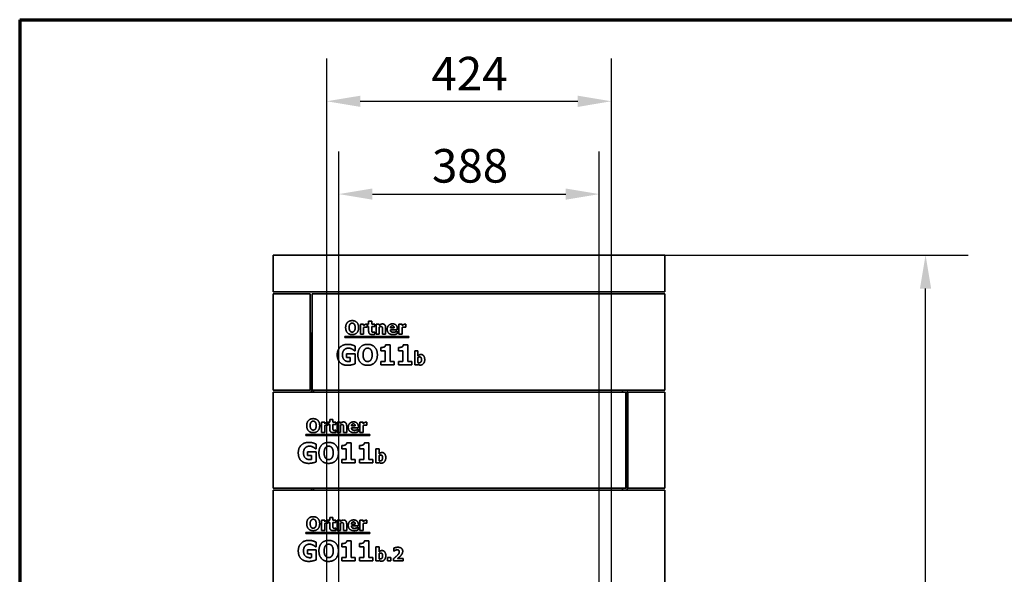
# Model space of a CAD drawing. Units: millimetres. Extents: x 10 to 292, y 5 to 205.
# Drawn here: x 10 to 83, y 164 to 205 of the extents above; entities that cross this region are included whole.
import ezdxf

# ---------------------------------------------------------------- set-up
doc = ezdxf.new("R2010")
doc.units = ezdxf.units.MM
for name, color, linetype, lineweight in [('Bemaßungen(DIN)', 7, 'Continuous', 25), ('Rahmen (ISO)', 7, 'Continuous', 70), ('Sichtbare Kanten(DIN)', 7, 'Continuous', 35)]:
    doc.layers.add(name, color=color, linetype=linetype, lineweight=lineweight)
doc.styles.add('Aktuell-BSI', font='arial.ttf')
doc.dimstyles.new('STANDARD-DIN-Ortner', dxfattribs={"dimtxt": 2.5, "dimasz": 2.5, "dimexe": 3.175, "dimexo": 0, "dimgap": 0.8, "dimtad": 1, "dimdec": 1, "dimrnd": 1e-08, "dimtxsty": 'Aktuell-BSI', "dimcen": 0.09, "dimdle": 10, "dimclrd": 7, "dimclre": 7, "dimclrt": 7, "dimadec": 0, "dimazin": 2, "dimtfac": 1.4, "dimtmove": 0, "dimatfit": 3, "dimfxl": 1, "dimtolj": 1, "dimtzin": 0, "dimlwd": 25, "dimlwe": 25, "dimarcsym": 0})

# ---------------------------------------------------------------- blocks, each defined once
blk = doc.blocks.new('Ränder ORTNER')
at = {"layer": 'Rahmen (ISO)'}
for q in [(292, 205), (10, 5)]:
    blk.add_line((10, 205), q, dxfattribs=at)
blk = doc.blocks.new('*D15')
at = {"layer": 'Bemaßungen(DIN)', "color": 7, "linetype": 'Continuous', "lineweight": 25, "transparency": 16777216}
for p, q in [((33.762, 159.512), (33.762, 195.189)), ((53.162, 159.512), (53.162, 195.189)), ((36.262, 192.014), (50.662, 192.014))]:
    blk.add_line(p, q, dxfattribs=at)
at = {"layer": 'Bemaßungen(DIN)', "color": 7, "linetype": 'Continuous', "transparency": 16777216}
for points in [[(36.262, 192.431), (36.262, 191.597), (33.762, 192.014)], [(50.662, 192.431), (50.662, 191.597), (53.162, 192.014)]]:
    blk.add_solid(points, dxfattribs=at)
at = {"layer": 'Defpoints', "color": 0, "linetype": 'Continuous', "transparency": 16777216}
for p in [(53.162, 192.014), (33.762, 159.512), (53.162, 159.512)]:
    blk.add_point(p, dxfattribs=at)
at = {"layer": 'Bemaßungen(DIN)', "color": 7, "linetype": 'Continuous', "lineweight": 25, "transparency": 16777216, "insert": (40.699, 195.369), "char_height": 2.5, "attachment_point": 1, "style": 'Aktuell-BSI'}
blk.add_mtext('\\A1;388', dxfattribs=at)
blk = doc.blocks.new('*D16')
at = {"layer": 'Bemaßungen(DIN)', "color": 7, "linetype": 'Continuous', "lineweight": 25, "transparency": 16777216}
for p, q in [((32.862, 160.424), (32.862, 202.099)), ((54.062, 160.424), (54.062, 202.099)), ((35.362, 198.924), (51.562, 198.924))]:
    blk.add_line(p, q, dxfattribs=at)
at = {"layer": 'Bemaßungen(DIN)', "color": 7, "linetype": 'Continuous', "transparency": 16777216}
for points in [[(35.362, 199.34), (35.362, 198.507), (32.862, 198.924)], [(51.562, 199.34), (51.562, 198.507), (54.062, 198.924)]]:
    blk.add_solid(points, dxfattribs=at)
at = {"layer": 'Defpoints', "color": 0, "linetype": 'Continuous', "transparency": 16777216}
for p in [(54.062, 198.924), (32.862, 160.424), (54.062, 160.424)]:
    blk.add_point(p, dxfattribs=at)
at = {"layer": 'Bemaßungen(DIN)', "color": 7, "linetype": 'Continuous', "lineweight": 25, "transparency": 16777216, "insert": (40.655, 202.234), "char_height": 2.5, "attachment_point": 1, "style": 'Aktuell-BSI'}
blk.add_mtext('\\A1;424', dxfattribs=at)
blk = doc.blocks.new('*D21')
at = {"layer": 'Bemaßungen(DIN)', "color": 7, "linetype": 'Continuous', "lineweight": 25, "transparency": 16777216}
for p, q in [((58.037, 187.476), (80.632, 187.476)), ((77.457, 134.905), (77.457, 184.976)), ((58.412, 132.405), (80.632, 132.405))]:
    blk.add_line(p, q, dxfattribs=at)
at = {"layer": 'Bemaßungen(DIN)', "color": 7, "linetype": 'Continuous', "transparency": 16777216}
for points in [[(77.04, 184.976), (77.873, 184.976), (77.457, 187.476)], [(77.04, 134.905), (77.873, 134.905), (77.457, 132.405)]]:
    blk.add_solid(points, dxfattribs=at)
at = {"layer": 'Defpoints', "color": 0, "linetype": 'Continuous', "transparency": 16777216}
for p in [(58.037, 187.476), (77.457, 187.476), (58.412, 132.405)]:
    blk.add_point(p, dxfattribs=at)
at = {"layer": 'Bemaßungen(DIN)', "color": 7, "linetype": 'Continuous', "lineweight": 25, "transparency": 16777216, "insert": (74.104, 146.732), "char_height": 2.5, "attachment_point": 1, "rotation": 90, "style": 'Aktuell-BSI'}
blk.add_mtext('\\A1;1101', dxfattribs=at)

msp = doc.modelspace()

# ---------------------------------------------------------------- linework, layer by layer
at = {"layer": 'Sichtbare Kanten(DIN)'}
for p, q in [((28.887, 187.476), (58.037, 187.476)), ((28.887, 184.726), (28.887, 187.476)), ((58.037, 184.726), (58.037, 187.476)), ((28.887, 184.726), (58.037, 184.726)), ((28.887, 177.426), (28.887, 184.576)), ((28.887, 184.576), (31.637, 184.576)), ((31.637, 184.576), (31.637, 177.426)), ((31.787, 184.576), (58.037, 184.576)), ((31.787, 184.576), (31.787, 177.426)), ((58.037, 177.426), (58.037, 184.576)), ((35.3761, 181.572), (35.3761, 182.3264)), ((35.3761, 182.3264), (35.6111, 182.3264)), ((35.6111, 182.3264), (35.6111, 182.2178)), ((35.6111, 182.0768), (35.6111, 181.572)), ((35.8826, 182.1036), (35.8632, 182.1036)), ((35.8826, 182.3264), (35.8826, 182.1036)), ((35.8964, 182.3264), (35.9863, 182.3264)), ((35.8964, 182.1627), (35.8964, 182.3264)), ((35.9863, 182.1627), (35.8964, 182.1627)), ((35.9863, 182.542), (36.2214, 182.542)), ((35.9863, 182.3264), (35.9863, 182.542)), ((35.9863, 181.8102), (35.9863, 182.1627)), ((36.2214, 182.542), (36.2214, 182.3264)), ((36.2214, 182.3264), (36.4483, 182.3264)), ((36.4483, 182.1627), (36.2214, 182.1627)), ((36.2214, 182.1627), (36.2214, 181.8945)), ((36.4483, 182.3264), (36.4483, 182.1627)), ((36.5439, 181.572), (36.5439, 182.3264)), ((36.5439, 182.3264), (36.7789, 182.3264)), ((36.7789, 182.3264), (36.7789, 182.243)), ((36.7789, 182.106), (36.7789, 181.572)), ((37.0131, 181.572), (37.0131, 181.9456)), ((37.2497, 182.0631), (37.2497, 181.572)), ((37.603, 182.046), (37.8883, 182.046)), ((38.1201, 181.9042), (37.6038, 181.9042)), ((38.1201, 181.9893), (38.1201, 181.9042)), ((38.2408, 181.572), (38.2408, 182.3264)), ((38.2408, 182.3264), (38.4758, 182.3264)), ((38.4758, 182.3264), (38.4758, 182.2178)), ((38.4758, 182.0768), (38.4758, 181.572)), ((38.7473, 182.1036), (38.7278, 182.1036)), ((38.7473, 182.3264), (38.7473, 182.1036)), ((31.737, 181.701), (31.737, 177.276)), ((31.737, 181.701), (31.787, 181.701)), ((34.2075, 181.3403), (34.2075, 181.4142)), ((34.2075, 181.4142), (38.9738, 181.4142)), ((38.9738, 181.3403), (34.2075, 181.3403)), ((35.6111, 181.572), (35.3761, 181.572)), ((36.428, 181.7438), (36.4483, 181.7438)), ((36.4483, 181.7438), (36.4483, 181.5785)), ((36.7789, 181.572), (36.5439, 181.572)), ((37.2497, 181.572), (37.0131, 181.572)), ((38.0812, 181.8086), (38.1063, 181.8086)), ((38.1063, 181.8086), (38.1063, 181.6141)), ((38.4758, 181.572), (38.2408, 181.572)), ((38.9738, 181.4142), (38.9738, 181.3403)), ((34.9801, 180.6919), (34.9801, 180.3394)), ((36.9007, 180.3503), (36.9007, 180.5946)), ((37.2544, 180.7989), (37.5826, 180.7989)), ((37.5826, 180.7989), (37.5826, 179.5566)), ((38.2147, 180.3503), (38.2147, 180.5946)), ((38.5685, 180.7989), (38.8967, 180.7989)), ((38.8967, 180.7989), (38.8967, 179.5566)), ((34.331, 180.1194), (34.9862, 180.1194)), ((34.331, 179.8386), (34.331, 180.1194)), ((34.6215, 179.8386), (34.331, 179.8386)), ((34.6215, 179.5432), (34.6215, 179.8386)), ((34.9801, 180.3394), (34.9461, 180.3394)), ((34.9862, 180.1194), (34.9862, 179.3803)), ((37.2168, 180.3503), (36.9007, 180.3503)), ((37.2168, 179.5566), (37.2168, 180.3503)), ((38.5308, 180.3503), (38.2147, 180.3503)), ((38.5308, 179.5566), (38.5308, 180.3503)), ((39.4218, 179.2952), (39.4218, 180.3398)), ((39.4218, 180.3398), (39.6568, 180.3398)), ((39.6568, 180.3398), (39.6568, 179.9703)), ((39.6568, 179.8463), (39.6568, 179.4686)), ((36.9007, 179.5566), (37.2168, 179.5566)), ((36.9007, 179.2952), (36.9007, 179.5566)), ((37.8914, 179.2952), (36.9007, 179.2952)), ((37.5826, 179.5566), (37.8914, 179.5566)), ((37.8914, 179.5566), (37.8914, 179.2952)), ((38.2147, 179.5566), (38.5308, 179.5566)), ((38.2147, 179.2952), (38.2147, 179.5566)), ((39.2054, 179.2952), (38.2147, 179.2952)), ((38.8967, 179.5566), (39.2054, 179.5566)), ((39.2054, 179.5566), (39.2054, 179.2952)), ((39.6471, 179.2952), (39.4218, 179.2952)), ((39.6568, 179.3325), (39.6471, 179.2952)), ((31.637, 177.426), (28.887, 177.426)), ((28.887, 177.276), (55.137, 177.276)), ((28.887, 177.276), (28.887, 170.126)), ((58.037, 177.426), (31.787, 177.426)), ((31.887, 177.276), (31.887, 177.426)), ((54.887, 177.426), (54.887, 177.276)), ((55.137, 170.126), (55.137, 177.276)), ((55.237, 169.976), (55.237, 177.426)), ((55.287, 177.276), (55.287, 170.126)), ((58.037, 177.276), (55.287, 177.276)), ((58.037, 170.126), (58.037, 177.276)), ((33.0863, 175.242), (33.3214, 175.242)), ((33.0863, 175.0264), (33.0863, 175.242)), ((33.3214, 175.242), (33.3214, 175.0264)), ((32.4761, 174.272), (32.4761, 175.0264)), ((32.4761, 175.0264), (32.7111, 175.0264)), ((32.7111, 175.0264), (32.7111, 174.9178)), ((32.7111, 174.7768), (32.7111, 174.272)), ((32.9826, 174.8036), (32.9632, 174.8036)), ((32.9826, 175.0264), (32.9826, 174.8036)), ((32.9964, 175.0264), (33.0863, 175.0264)), ((32.9964, 174.8627), (32.9964, 175.0264)), ((33.0863, 174.8627), (32.9964, 174.8627)), ((33.0863, 174.5102), (33.0863, 174.8627)), ((33.3214, 175.0264), (33.5483, 175.0264)), ((33.5483, 174.8627), (33.3214, 174.8627)), ((33.3214, 174.8627), (33.3214, 174.5945)), ((33.5483, 175.0264), (33.5483, 174.8627)), ((33.6439, 174.272), (33.6439, 175.0264)), ((33.6439, 175.0264), (33.8789, 175.0264)), ((33.8789, 175.0264), (33.8789, 174.943)), ((33.8789, 174.806), (33.8789, 174.272)), ((34.1131, 174.272), (34.1131, 174.6456)), ((34.3497, 174.7631), (34.3497, 174.272)), ((34.703, 174.746), (34.9883, 174.746)), ((35.2201, 174.6042), (34.7038, 174.6042)), ((35.1812, 174.5086), (35.2063, 174.5086)), ((35.2063, 174.5086), (35.2063, 174.3141)), ((35.2201, 174.6893), (35.2201, 174.6042)), ((35.3408, 174.272), (35.3408, 175.0264)), ((35.3408, 175.0264), (35.5758, 175.0264)), ((35.5758, 175.0264), (35.5758, 174.9178)), ((35.5758, 174.7768), (35.5758, 174.272)), ((35.8473, 174.8036), (35.8278, 174.8036)), ((35.8473, 175.0264), (35.8473, 174.8036)), ((31.3075, 174.0403), (31.3075, 174.1142)), ((31.3075, 174.1142), (36.0738, 174.1142)), ((36.0738, 174.0403), (31.3075, 174.0403)), ((32.7111, 174.272), (32.4761, 174.272)), ((33.528, 174.4438), (33.5483, 174.4438)), ((33.5483, 174.4438), (33.5483, 174.2785)), ((33.8789, 174.272), (33.6439, 174.272)), ((34.3497, 174.272), (34.1131, 174.272)), ((35.5758, 174.272), (35.3408, 174.272)), ((36.0738, 174.1142), (36.0738, 174.0403)), ((32.0801, 173.3919), (32.0801, 173.0394)), ((34.0007, 173.0503), (34.0007, 173.2946)), ((34.3168, 173.0503), (34.0007, 173.0503)), ((34.3168, 172.2566), (34.3168, 173.0503)), ((34.3544, 173.4989), (34.6826, 173.4989)), ((34.6826, 173.4989), (34.6826, 172.2566)), ((35.3147, 173.0503), (35.3147, 173.2946)), ((35.6308, 173.0503), (35.3147, 173.0503)), ((35.6308, 172.2566), (35.6308, 173.0503)), ((35.6685, 173.4989), (35.9967, 173.4989)), ((35.9967, 173.4989), (35.9967, 172.2566)), ((36.5218, 171.9952), (36.5218, 173.0398)), ((36.5218, 173.0398), (36.7568, 173.0398)), ((36.7568, 173.0398), (36.7568, 172.6703)), ((31.431, 172.8194), (32.0862, 172.8194)), ((31.431, 172.5386), (31.431, 172.8194)), ((31.7215, 172.5386), (31.431, 172.5386)), ((31.7215, 172.2432), (31.7215, 172.5386)), ((32.0801, 173.0394), (32.0461, 173.0394)), ((32.0862, 172.8194), (32.0862, 172.0803)), ((36.7568, 172.5463), (36.7568, 172.1686)), ((34.0007, 172.2566), (34.3168, 172.2566)), ((34.0007, 171.9952), (34.0007, 172.2566)), ((34.9914, 171.9952), (34.0007, 171.9952)), ((34.6826, 172.2566), (34.9914, 172.2566)), ((34.9914, 172.2566), (34.9914, 171.9952)), ((35.3147, 172.2566), (35.6308, 172.2566)), ((35.3147, 171.9952), (35.3147, 172.2566)), ((36.3054, 171.9952), (35.3147, 171.9952)), ((35.9967, 172.2566), (36.3054, 172.2566)), ((36.3054, 172.2566), (36.3054, 171.9952)), ((36.7471, 171.9952), (36.5218, 171.9952)), ((36.7568, 172.0325), (36.7471, 171.9952)), ((55.137, 170.126), (28.887, 170.126)), ((31.737, 170.126), (31.737, 169.976)), ((31.887, 169.976), (31.887, 170.126)), ((54.887, 170.126), (54.887, 169.976)), ((55.287, 170.126), (58.037, 170.126)), ((28.887, 169.976), (58.037, 169.976)), ((28.887, 169.976), (28.887, 162.826)), ((58.037, 162.826), (58.037, 169.976)), ((33.0863, 167.942), (33.3214, 167.942)), ((33.0863, 167.7264), (33.0863, 167.942)), ((33.3214, 167.942), (33.3214, 167.7264)), ((32.4761, 167.7264), (32.7111, 167.7264)), ((32.4761, 166.972), (32.4761, 167.7264)), ((32.7111, 167.7264), (32.7111, 167.6178)), ((32.7111, 167.4768), (32.7111, 166.972)), ((32.9826, 167.5036), (32.9632, 167.5036)), ((32.9826, 167.7264), (32.9826, 167.5036)), ((32.9964, 167.7264), (33.0863, 167.7264)), ((32.9964, 167.5627), (32.9964, 167.7264)), ((33.0863, 167.5627), (32.9964, 167.5627)), ((33.0863, 167.2102), (33.0863, 167.5627)), ((33.3214, 167.7264), (33.5483, 167.7264)), ((33.5483, 167.5627), (33.3214, 167.5627)), ((33.3214, 167.5627), (33.3214, 167.2945)), ((33.5483, 167.7264), (33.5483, 167.5627)), ((33.6439, 166.972), (33.6439, 167.7264)), ((33.6439, 167.7264), (33.8789, 167.7264)), ((33.8789, 167.7264), (33.8789, 167.643)), ((33.8789, 167.506), (33.8789, 166.972)), ((34.1131, 166.972), (34.1131, 167.3456)), ((34.3497, 167.4631), (34.3497, 166.972)), ((34.703, 167.446), (34.9883, 167.446)), ((35.2201, 167.3042), (34.7038, 167.3042)), ((35.1812, 167.2086), (35.2063, 167.2086)), ((35.2063, 167.2086), (35.2063, 167.0141)), ((35.2201, 167.3893), (35.2201, 167.3042)), ((35.3408, 166.972), (35.3408, 167.7264)), ((35.3408, 167.7264), (35.5758, 167.7264)), ((35.5758, 167.7264), (35.5758, 167.6178)), ((35.5758, 167.4768), (35.5758, 166.972)), ((35.8473, 167.5036), (35.8278, 167.5036)), ((35.8473, 167.7264), (35.8473, 167.5036)), ((31.3075, 166.7403), (31.3075, 166.8142)), ((31.3075, 166.8142), (36.0738, 166.8142)), ((36.0738, 166.7403), (31.3075, 166.7403)), ((32.7111, 166.972), (32.4761, 166.972)), ((33.528, 167.1438), (33.5483, 167.1438)), ((33.5483, 167.1438), (33.5483, 166.9785)), ((33.8789, 166.972), (33.6439, 166.972)), ((34.3497, 166.972), (34.1131, 166.972)), ((35.5758, 166.972), (35.3408, 166.972)), ((36.0738, 166.8142), (36.0738, 166.7403)), ((32.0801, 165.7394), (32.0461, 165.7394)), ((32.0801, 166.0919), (32.0801, 165.7394)), ((34.0007, 165.7503), (34.0007, 165.9946)), ((34.3168, 165.7503), (34.0007, 165.7503)), ((34.3168, 164.9566), (34.3168, 165.7503)), ((34.3544, 166.1989), (34.6826, 166.1989)), ((34.6826, 166.1989), (34.6826, 164.9566)), ((35.3147, 165.7503), (35.3147, 165.9946)), ((35.6308, 165.7503), (35.3147, 165.7503)), ((35.6308, 164.9566), (35.6308, 165.7503)), ((35.6685, 166.1989), (35.9967, 166.1989)), ((35.9967, 166.1989), (35.9967, 164.9566)), ((36.5218, 164.6952), (36.5218, 165.7398)), ((36.5218, 165.7398), (36.7568, 165.7398)), ((36.7568, 165.7398), (36.7568, 165.3703)), ((31.431, 165.5194), (32.0862, 165.5194)), ((31.431, 165.2386), (31.431, 165.5194)), ((31.7215, 165.2386), (31.431, 165.2386)), ((31.7215, 164.9432), (31.7215, 165.2386)), ((32.0862, 165.5194), (32.0862, 164.7803)), ((36.7568, 165.2463), (36.7568, 164.8686)), ((37.8557, 165.4343), (37.8557, 165.6523)), ((37.8751, 165.4343), (37.8557, 165.4343)), ((34.0007, 164.9566), (34.3168, 164.9566)), ((34.0007, 164.6952), (34.0007, 164.9566)), ((34.9914, 164.6952), (34.0007, 164.6952)), ((34.6826, 164.9566), (34.9914, 164.9566)), ((34.9914, 164.9566), (34.9914, 164.6952)), ((35.3147, 164.9566), (35.6308, 164.9566)), ((35.3147, 164.6952), (35.3147, 164.9566)), ((36.3054, 164.6952), (35.3147, 164.6952)), ((35.9967, 164.9566), (36.3054, 164.9566)), ((36.3054, 164.9566), (36.3054, 164.6952)), ((36.7471, 164.6952), (36.5218, 164.6952)), ((36.7568, 164.7325), (36.7471, 164.6952)), ((37.3962, 164.6952), (37.3962, 164.9594)), ((37.3962, 164.9594), (37.6336, 164.9594)), ((37.6336, 164.6952), (37.3962, 164.6952)), ((37.6336, 164.9594), (37.6336, 164.6952)), ((37.8313, 164.6952), (37.8313, 164.8581)), ((38.5664, 164.6952), (37.8313, 164.6952)), ((38.1425, 164.884), (38.5664, 164.884)), ((38.5664, 164.884), (38.5664, 164.6952))]:
    msp.add_line(p, q, dxfattribs=at)
for points in [[(34.2724, 182.072), (34.2724, 182.3127), (34.5301, 182.593), (34.7562, 182.593)], [(34.7562, 182.593), (34.9815, 182.593), (35.2408, 182.3143), (35.2408, 182.072)], [(34.7562, 181.5509), (34.5301, 181.5509), (34.2724, 181.8321), (34.2724, 182.072)], [(34.6006, 182.3289), (34.5698, 182.29), (34.5317, 182.1611), (34.5317, 182.072)], [(34.5317, 182.072), (34.5317, 181.9796), (34.5682, 181.858), (34.5998, 181.8167)], [(34.757, 182.4042), (34.7108, 182.4042), (34.6355, 182.371), (34.6006, 182.3289)], [(35.2408, 182.072), (35.2408, 181.8289), (34.9815, 181.5509), (34.7562, 181.5509)], [(34.9134, 182.3272), (34.8818, 182.3686), (34.8008, 182.4042), (34.757, 182.4042)], [(34.9815, 182.072), (34.9815, 182.1619), (34.945, 182.2875), (34.9134, 182.3272)], [(34.9142, 181.8183), (34.9466, 181.8621), (34.9815, 181.978), (34.9815, 182.072)], [(35.6111, 182.2178), (35.6273, 182.2324), (35.6841, 182.2778), (35.7076, 182.2916)], [(35.7675, 182.1133), (35.7311, 182.1133), (35.6492, 182.0914), (35.6111, 182.0768)], [(35.7076, 182.2916), (35.7335, 182.307), (35.8016, 182.3289), (35.8316, 182.3289)], [(35.8632, 182.1036), (35.8494, 182.1084), (35.7983, 182.1133), (35.7675, 182.1133)], [(35.8316, 182.3289), (35.8429, 182.3289), (35.8713, 182.3272), (35.8826, 182.3264)], [(36.2214, 181.8945), (36.2214, 181.8548), (36.223, 181.7956), (36.2327, 181.7721)], [(36.7789, 182.243), (36.8364, 182.2916), (36.9458, 182.3467), (37.0123, 182.3467)], [(36.8996, 182.1514), (36.8713, 182.1514), (36.8121, 182.1295), (36.7789, 182.106)], [(36.9961, 182.1036), (36.9839, 182.1295), (36.9385, 182.1514), (36.8996, 182.1514)], [(37.0131, 181.9456), (37.0131, 181.9917), (37.0058, 182.0825), (36.9961, 182.1036)], [(37.0123, 182.3467), (37.1273, 182.3467), (37.2497, 182.2008), (37.2497, 182.0631)], [(37.3688, 181.9447), (37.3688, 182.1295), (37.5812, 182.3499), (37.7724, 182.3499)], [(37.8105, 181.5517), (37.5966, 181.5517), (37.3688, 181.7559), (37.3688, 181.9447)], [(37.7538, 182.1992), (37.6849, 182.1992), (37.6071, 182.1165), (37.603, 182.046)], [(37.6038, 181.9042), (37.6071, 181.8516), (37.6452, 181.7819), (37.676, 181.7608)], [(37.8883, 182.046), (37.8867, 182.1206), (37.821, 182.1992), (37.7538, 182.1992)], [(37.7724, 182.3499), (37.945, 182.3499), (38.1201, 182.1627), (38.1201, 181.9893)], [(38.4758, 182.2178), (38.492, 182.2324), (38.5487, 182.2778), (38.5722, 182.2916)], [(38.6322, 182.1133), (38.5957, 182.1133), (38.5139, 182.0914), (38.4758, 182.0768)], [(38.5722, 182.2916), (38.5982, 182.307), (38.6662, 182.3289), (38.6962, 182.3289)], [(38.7278, 182.1036), (38.7141, 182.1084), (38.663, 182.1133), (38.6322, 182.1133)], [(38.6962, 182.3289), (38.7076, 182.3289), (38.7359, 182.3272), (38.7473, 182.3264)], [(34.5998, 181.8167), (34.6314, 181.7754), (34.7132, 181.7397), (34.757, 181.7397)], [(34.757, 181.7397), (34.8016, 181.7397), (34.8842, 181.7778), (34.9142, 181.8183)], [(36.2611, 181.5574), (36.1176, 181.5574), (35.9863, 181.6757), (35.9863, 181.8102)], [(36.2327, 181.7721), (36.2424, 181.7486), (36.2902, 181.7211), (36.3356, 181.7211)], [(36.4483, 181.5785), (36.4102, 181.5687), (36.3243, 181.5574), (36.2611, 181.5574)], [(36.3356, 181.7211), (36.3551, 181.7211), (36.4158, 181.7373), (36.428, 181.7438)], [(37.676, 181.7608), (37.706, 181.7397), (37.787, 181.7219), (37.8348, 181.7219)], [(37.988, 181.5736), (37.9499, 181.5631), (37.8688, 181.5517), (37.8105, 181.5517)], [(37.8348, 181.7219), (37.8753, 181.7219), (37.9547, 181.7397), (37.988, 181.7551)], [(37.988, 181.7551), (38.0171, 181.7673), (38.0658, 181.7973), (38.0812, 181.8086)], [(38.1063, 181.6141), (38.0771, 181.6028), (38.0301, 181.5833), (37.988, 181.5736)], [(33.6467, 180.0464), (33.6467, 180.3989), (34.066, 180.8244), (34.4307, 180.8244)], [(34.1645, 180.422), (34.1049, 180.3613), (34.0356, 180.1753), (34.0356, 180.0525)], [(34.4818, 180.5448), (34.3857, 180.5448), (34.2265, 180.484), (34.1645, 180.422)], [(34.4307, 180.8244), (34.6191, 180.8244), (34.8549, 180.7527), (34.9801, 180.6919)], [(34.7686, 180.4658), (34.7127, 180.4986), (34.5644, 180.5448), (34.4818, 180.5448)], [(34.9461, 180.3394), (34.9194, 180.36), (34.8172, 180.4391), (34.7686, 180.4658)], [(35.1831, 180.0452), (35.1831, 180.4062), (35.5697, 180.8268), (35.9088, 180.8268)], [(35.6754, 180.4305), (35.6292, 180.3722), (35.5721, 180.1789), (35.5721, 180.0452)], [(35.91, 180.5436), (35.8407, 180.5436), (35.7277, 180.4938), (35.6754, 180.4305)], [(35.9088, 180.8268), (36.2467, 180.8268), (36.6357, 180.4087), (36.6357, 180.0452)], [(36.1446, 180.4281), (36.0972, 180.4901), (35.9757, 180.5436), (35.91, 180.5436)], [(36.2467, 180.0452), (36.2467, 180.1801), (36.192, 180.3686), (36.1446, 180.4281)], [(36.9007, 180.5946), (36.97, 180.5946), (37.1074, 180.6129), (37.1487, 180.6323)], [(37.1487, 180.6323), (37.1961, 180.6566), (37.2496, 180.7381), (37.2544, 180.7989)], [(38.2147, 180.5946), (38.284, 180.5946), (38.4214, 180.6129), (38.4627, 180.6323)], [(38.4627, 180.6323), (38.5101, 180.6566), (38.5636, 180.7381), (38.5685, 180.7989)], [(34.4198, 179.2636), (34.066, 179.2636), (33.6467, 179.672), (33.6467, 180.0464)], [(34.0356, 180.0525), (34.0356, 179.7899), (34.2994, 179.5395), (34.5267, 179.5395)], [(35.9088, 179.2636), (35.5697, 179.2636), (35.1831, 179.6854), (35.1831, 180.0452)], [(35.5721, 180.0452), (35.5721, 179.9066), (35.6268, 179.7243), (35.6742, 179.6623)], [(35.6742, 179.6623), (35.7216, 179.6003), (35.8444, 179.5468), (35.91, 179.5468)], [(36.6357, 180.0452), (36.6357, 179.6805), (36.2467, 179.2636), (35.9088, 179.2636)], [(35.91, 179.5468), (35.9769, 179.5468), (36.1009, 179.604), (36.1459, 179.6647)], [(36.1459, 179.6647), (36.1945, 179.7304), (36.2467, 179.9042), (36.2467, 180.0452)], [(39.6568, 179.9703), (39.7087, 180.0148), (39.8156, 180.0699), (39.8861, 180.0699)], [(39.7808, 179.8868), (39.7492, 179.8868), (39.6868, 179.8665), (39.6568, 179.8463)], [(39.7516, 179.4524), (39.8367, 179.4524), (39.9202, 179.5651), (39.9202, 179.6777)], [(39.9202, 179.6777), (39.9202, 179.7903), (39.8521, 179.8868), (39.7808, 179.8868)], [(40.1608, 179.6826), (40.1608, 179.5027), (39.9785, 179.2806), (39.8432, 179.2806)], [(39.8861, 180.0699), (40.0182, 180.0699), (40.1608, 179.8649), (40.1608, 179.6826)], [(34.9862, 179.3803), (34.8877, 179.3402), (34.5729, 179.2636), (34.4198, 179.2636)], [(34.5267, 179.5395), (34.5474, 179.5395), (34.6009, 179.542), (34.6215, 179.5432)], [(39.6568, 179.4686), (39.6803, 179.4589), (39.7281, 179.4524), (39.7516, 179.4524)], [(39.8432, 179.2806), (39.7873, 179.2806), (39.7038, 179.3057), (39.6568, 179.3325)], [(31.3724, 174.772), (31.3724, 175.0127), (31.6301, 175.293), (31.8562, 175.293)], [(31.8562, 175.293), (32.0815, 175.293), (32.3408, 175.0143), (32.3408, 174.772)], [(31.8562, 174.2509), (31.6301, 174.2509), (31.3724, 174.5321), (31.3724, 174.772)], [(31.7006, 175.0289), (31.6698, 174.99), (31.6317, 174.8611), (31.6317, 174.772)], [(31.6317, 174.772), (31.6317, 174.6796), (31.6682, 174.558), (31.6998, 174.5167)], [(31.6998, 174.5167), (31.7314, 174.4754), (31.8132, 174.4397), (31.857, 174.4397)], [(31.857, 175.1042), (31.8108, 175.1042), (31.7355, 175.071), (31.7006, 175.0289)], [(32.3408, 174.772), (32.3408, 174.5289), (32.0815, 174.2509), (31.8562, 174.2509)], [(32.0134, 175.0272), (31.9818, 175.0686), (31.9008, 175.1042), (31.857, 175.1042)], [(31.857, 174.4397), (31.9016, 174.4397), (31.9842, 174.4778), (32.0142, 174.5183)], [(32.0815, 174.772), (32.0815, 174.8619), (32.045, 174.9875), (32.0134, 175.0272)], [(32.0142, 174.5183), (32.0466, 174.5621), (32.0815, 174.678), (32.0815, 174.772)], [(32.7111, 174.9178), (32.7273, 174.9324), (32.7841, 174.9778), (32.8076, 174.9916)], [(32.8675, 174.8133), (32.8311, 174.8133), (32.7492, 174.7914), (32.7111, 174.7768)], [(32.8076, 174.9916), (32.8335, 175.007), (32.9016, 175.0289), (32.9316, 175.0289)], [(32.9632, 174.8036), (32.9494, 174.8084), (32.8983, 174.8133), (32.8675, 174.8133)], [(32.9316, 175.0289), (32.9429, 175.0289), (32.9713, 175.0272), (32.9826, 175.0264)], [(33.3611, 174.2574), (33.2176, 174.2574), (33.0863, 174.3757), (33.0863, 174.5102)], [(33.3214, 174.5945), (33.3214, 174.5548), (33.323, 174.4956), (33.3327, 174.4721)], [(33.8789, 174.943), (33.9364, 174.9916), (34.0458, 175.0467), (34.1123, 175.0467)], [(33.9996, 174.8514), (33.9713, 174.8514), (33.9121, 174.8295), (33.8789, 174.806)], [(34.0961, 174.8036), (34.0839, 174.8295), (34.0385, 174.8514), (33.9996, 174.8514)], [(34.1131, 174.6456), (34.1131, 174.6917), (34.1058, 174.7825), (34.0961, 174.8036)], [(34.1123, 175.0467), (34.2273, 175.0467), (34.3497, 174.9008), (34.3497, 174.7631)], [(34.4688, 174.6447), (34.4688, 174.8295), (34.6812, 175.0499), (34.8724, 175.0499)], [(34.9105, 174.2517), (34.6966, 174.2517), (34.4688, 174.4559), (34.4688, 174.6447)], [(34.8538, 174.8992), (34.7849, 174.8992), (34.7071, 174.8165), (34.703, 174.746)], [(34.7038, 174.6042), (34.7071, 174.5516), (34.7452, 174.4819), (34.776, 174.4608)], [(34.9883, 174.746), (34.9867, 174.8206), (34.921, 174.8992), (34.8538, 174.8992)], [(34.8724, 175.0499), (35.045, 175.0499), (35.2201, 174.8627), (35.2201, 174.6893)], [(35.088, 174.4551), (35.1171, 174.4673), (35.1658, 174.4973), (35.1812, 174.5086)], [(35.5758, 174.9178), (35.592, 174.9324), (35.6487, 174.9778), (35.6722, 174.9916)], [(35.7322, 174.8133), (35.6957, 174.8133), (35.6139, 174.7914), (35.5758, 174.7768)], [(35.6722, 174.9916), (35.6982, 175.007), (35.7662, 175.0289), (35.7962, 175.0289)], [(35.8278, 174.8036), (35.8141, 174.8084), (35.763, 174.8133), (35.7322, 174.8133)], [(35.7962, 175.0289), (35.8076, 175.0289), (35.8359, 175.0272), (35.8473, 175.0264)], [(33.3327, 174.4721), (33.3424, 174.4486), (33.3902, 174.4211), (33.4356, 174.4211)], [(33.5483, 174.2785), (33.5102, 174.2687), (33.4243, 174.2574), (33.3611, 174.2574)], [(33.4356, 174.4211), (33.4551, 174.4211), (33.5158, 174.4373), (33.528, 174.4438)], [(34.776, 174.4608), (34.806, 174.4397), (34.887, 174.4219), (34.9348, 174.4219)], [(35.088, 174.2736), (35.0499, 174.2631), (34.9688, 174.2517), (34.9105, 174.2517)], [(34.9348, 174.4219), (34.9753, 174.4219), (35.0547, 174.4397), (35.088, 174.4551)], [(35.2063, 174.3141), (35.1771, 174.3028), (35.1301, 174.2833), (35.088, 174.2736)], [(30.7467, 172.7464), (30.7467, 173.0989), (31.166, 173.5244), (31.5307, 173.5244)], [(31.2645, 173.122), (31.2049, 173.0613), (31.1356, 172.8753), (31.1356, 172.7525)], [(31.5818, 173.2448), (31.4857, 173.2448), (31.3265, 173.184), (31.2645, 173.122)], [(31.5307, 173.5244), (31.7191, 173.5244), (31.9549, 173.4527), (32.0801, 173.3919)], [(31.8686, 173.1658), (31.8127, 173.1986), (31.6644, 173.2448), (31.5818, 173.2448)], [(32.0461, 173.0394), (32.0194, 173.06), (31.9172, 173.1391), (31.8686, 173.1658)], [(32.2831, 172.7452), (32.2831, 173.1062), (32.6697, 173.5268), (33.0088, 173.5268)], [(32.7754, 173.1305), (32.7292, 173.0722), (32.6721, 172.8789), (32.6721, 172.7452)], [(33.01, 173.2436), (32.9407, 173.2436), (32.8277, 173.1938), (32.7754, 173.1305)], [(33.0088, 173.5268), (33.3467, 173.5268), (33.7357, 173.1087), (33.7357, 172.7452)], [(33.2446, 173.1281), (33.1972, 173.1901), (33.0757, 173.2436), (33.01, 173.2436)], [(33.3467, 172.7452), (33.3467, 172.8801), (33.292, 173.0686), (33.2446, 173.1281)], [(34.0007, 173.2946), (34.07, 173.2946), (34.2074, 173.3129), (34.2487, 173.3323)], [(34.2487, 173.3323), (34.2961, 173.3566), (34.3496, 173.4381), (34.3544, 173.4989)], [(35.3147, 173.2946), (35.384, 173.2946), (35.5214, 173.3129), (35.5627, 173.3323)], [(35.5627, 173.3323), (35.6101, 173.3566), (35.6636, 173.4381), (35.6685, 173.4989)], [(31.5198, 171.9636), (31.166, 171.9636), (30.7467, 172.372), (30.7467, 172.7464)], [(31.1356, 172.7525), (31.1356, 172.4899), (31.3994, 172.2395), (31.6267, 172.2395)], [(33.0088, 171.9636), (32.6697, 171.9636), (32.2831, 172.3854), (32.2831, 172.7452)], [(32.6721, 172.7452), (32.6721, 172.6066), (32.7268, 172.4243), (32.7742, 172.3623)], [(32.7742, 172.3623), (32.8216, 172.3003), (32.9444, 172.2468), (33.01, 172.2468)], [(33.7357, 172.7452), (33.7357, 172.3805), (33.3467, 171.9636), (33.0088, 171.9636)], [(33.01, 172.2468), (33.0769, 172.2468), (33.2009, 172.304), (33.2459, 172.3647)], [(33.2459, 172.3647), (33.2945, 172.4304), (33.3467, 172.6042), (33.3467, 172.7452)], [(36.7568, 172.6703), (36.8087, 172.7148), (36.9156, 172.7699), (36.9861, 172.7699)], [(36.8808, 172.5868), (36.8492, 172.5868), (36.7868, 172.5665), (36.7568, 172.5463)], [(36.8516, 172.1524), (36.9367, 172.1524), (37.0202, 172.2651), (37.0202, 172.3777)], [(37.0202, 172.3777), (37.0202, 172.4903), (36.9521, 172.5868), (36.8808, 172.5868)], [(37.2608, 172.3826), (37.2608, 172.2027), (37.0785, 171.9806), (36.9432, 171.9806)], [(36.9861, 172.7699), (37.1182, 172.7699), (37.2608, 172.5649), (37.2608, 172.3826)], [(32.0862, 172.0803), (31.9877, 172.0402), (31.6729, 171.9636), (31.5198, 171.9636)], [(31.6267, 172.2395), (31.6474, 172.2395), (31.7009, 172.242), (31.7215, 172.2432)], [(36.7568, 172.1686), (36.7803, 172.1589), (36.8281, 172.1524), (36.8516, 172.1524)], [(36.9432, 171.9806), (36.8873, 171.9806), (36.8038, 172.0057), (36.7568, 172.0325)], [(31.3724, 167.472), (31.3724, 167.7127), (31.6301, 167.993), (31.8562, 167.993)], [(31.8562, 167.993), (32.0815, 167.993), (32.3408, 167.7143), (32.3408, 167.472)], [(31.8562, 166.9509), (31.6301, 166.9509), (31.3724, 167.2321), (31.3724, 167.472)], [(31.7006, 167.7289), (31.6698, 167.69), (31.6317, 167.5611), (31.6317, 167.472)], [(31.6317, 167.472), (31.6317, 167.3796), (31.6682, 167.258), (31.6998, 167.2167)], [(31.6998, 167.2167), (31.7314, 167.1754), (31.8132, 167.1397), (31.857, 167.1397)], [(31.857, 167.8042), (31.8108, 167.8042), (31.7355, 167.771), (31.7006, 167.7289)], [(32.3408, 167.472), (32.3408, 167.2289), (32.0815, 166.9509), (31.8562, 166.9509)], [(32.0134, 167.7272), (31.9818, 167.7686), (31.9008, 167.8042), (31.857, 167.8042)], [(31.857, 167.1397), (31.9016, 167.1397), (31.9842, 167.1778), (32.0142, 167.2183)], [(32.0815, 167.472), (32.0815, 167.5619), (32.045, 167.6875), (32.0134, 167.7272)], [(32.0142, 167.2183), (32.0466, 167.2621), (32.0815, 167.378), (32.0815, 167.472)], [(32.7111, 167.6178), (32.7273, 167.6324), (32.7841, 167.6778), (32.8076, 167.6916)], [(32.8675, 167.5133), (32.8311, 167.5133), (32.7492, 167.4914), (32.7111, 167.4768)], [(32.8076, 167.6916), (32.8335, 167.707), (32.9016, 167.7289), (32.9316, 167.7289)], [(32.9632, 167.5036), (32.9494, 167.5084), (32.8983, 167.5133), (32.8675, 167.5133)], [(32.9316, 167.7289), (32.9429, 167.7289), (32.9713, 167.7272), (32.9826, 167.7264)], [(33.3611, 166.9574), (33.2176, 166.9574), (33.0863, 167.0757), (33.0863, 167.2102)], [(33.3214, 167.2945), (33.3214, 167.2548), (33.323, 167.1956), (33.3327, 167.1721)], [(33.8789, 167.643), (33.9364, 167.6916), (34.0458, 167.7467), (34.1123, 167.7467)], [(33.9996, 167.5514), (33.9713, 167.5514), (33.9121, 167.5295), (33.8789, 167.506)], [(34.0961, 167.5036), (34.0839, 167.5295), (34.0385, 167.5514), (33.9996, 167.5514)], [(34.1131, 167.3456), (34.1131, 167.3917), (34.1058, 167.4825), (34.0961, 167.5036)], [(34.1123, 167.7467), (34.2273, 167.7467), (34.3497, 167.6008), (34.3497, 167.4631)], [(34.4688, 167.3447), (34.4688, 167.5295), (34.6812, 167.7499), (34.8724, 167.7499)], [(34.9105, 166.9517), (34.6966, 166.9517), (34.4688, 167.1559), (34.4688, 167.3447)], [(34.8538, 167.5992), (34.7849, 167.5992), (34.7071, 167.5165), (34.703, 167.446)], [(34.7038, 167.3042), (34.7071, 167.2516), (34.7452, 167.1819), (34.776, 167.1608)], [(34.9883, 167.446), (34.9867, 167.5206), (34.921, 167.5992), (34.8538, 167.5992)], [(34.8724, 167.7499), (35.045, 167.7499), (35.2201, 167.5627), (35.2201, 167.3893)], [(35.088, 167.1551), (35.1171, 167.1673), (35.1658, 167.1973), (35.1812, 167.2086)], [(35.5758, 167.6178), (35.592, 167.6324), (35.6487, 167.6778), (35.6722, 167.6916)], [(35.7322, 167.5133), (35.6957, 167.5133), (35.6139, 167.4914), (35.5758, 167.4768)], [(35.6722, 167.6916), (35.6982, 167.707), (35.7662, 167.7289), (35.7962, 167.7289)], [(35.8278, 167.5036), (35.8141, 167.5084), (35.763, 167.5133), (35.7322, 167.5133)], [(35.7962, 167.7289), (35.8076, 167.7289), (35.8359, 167.7272), (35.8473, 167.7264)], [(33.3327, 167.1721), (33.3424, 167.1486), (33.3902, 167.1211), (33.4356, 167.1211)], [(33.5483, 166.9785), (33.5102, 166.9687), (33.4243, 166.9574), (33.3611, 166.9574)], [(33.4356, 167.1211), (33.4551, 167.1211), (33.5158, 167.1373), (33.528, 167.1438)], [(34.776, 167.1608), (34.806, 167.1397), (34.887, 167.1219), (34.9348, 167.1219)], [(35.088, 166.9736), (35.0499, 166.9631), (34.9688, 166.9517), (34.9105, 166.9517)], [(34.9348, 167.1219), (34.9753, 167.1219), (35.0547, 167.1397), (35.088, 167.1551)], [(35.2063, 167.0141), (35.1771, 167.0028), (35.1301, 166.9833), (35.088, 166.9736)], [(30.7467, 165.4464), (30.7467, 165.7989), (31.166, 166.2244), (31.5307, 166.2244)], [(31.2645, 165.822), (31.2049, 165.7613), (31.1356, 165.5753), (31.1356, 165.4525)], [(31.5818, 165.9448), (31.4857, 165.9448), (31.3265, 165.884), (31.2645, 165.822)], [(31.5307, 166.2244), (31.7191, 166.2244), (31.9549, 166.1527), (32.0801, 166.0919)], [(31.8686, 165.8658), (31.8127, 165.8986), (31.6644, 165.9448), (31.5818, 165.9448)], [(32.0461, 165.7394), (32.0194, 165.76), (31.9172, 165.8391), (31.8686, 165.8658)], [(32.2831, 165.4452), (32.2831, 165.8062), (32.6697, 166.2268), (33.0088, 166.2268)], [(32.7754, 165.8305), (32.7292, 165.7722), (32.6721, 165.5789), (32.6721, 165.4452)], [(33.01, 165.9436), (32.9407, 165.9436), (32.8277, 165.8938), (32.7754, 165.8305)], [(33.0088, 166.2268), (33.3467, 166.2268), (33.7357, 165.8087), (33.7357, 165.4452)], [(33.2446, 165.8281), (33.1972, 165.8901), (33.0757, 165.9436), (33.01, 165.9436)], [(33.3467, 165.4452), (33.3467, 165.5801), (33.292, 165.7686), (33.2446, 165.8281)], [(34.0007, 165.9946), (34.07, 165.9946), (34.2074, 166.0129), (34.2487, 166.0323)], [(34.2487, 166.0323), (34.2961, 166.0566), (34.3496, 166.1381), (34.3544, 166.1989)], [(35.3147, 165.9946), (35.384, 165.9946), (35.5214, 166.0129), (35.5627, 166.0323)], [(35.5627, 166.0323), (35.6101, 166.0566), (35.6636, 166.1381), (35.6685, 166.1989)], [(37.8557, 165.6523), (37.8978, 165.6725), (38.0777, 165.7147), (38.1612, 165.7147)], [(38.1612, 165.7147), (38.3394, 165.7147), (38.5226, 165.5558), (38.5226, 165.4124)], [(31.5198, 164.6636), (31.166, 164.6636), (30.7467, 165.072), (30.7467, 165.4464)], [(31.1356, 165.4525), (31.1356, 165.1899), (31.3994, 164.9395), (31.6267, 164.9395)], [(33.0088, 164.6636), (32.6697, 164.6636), (32.2831, 165.0854), (32.2831, 165.4452)], [(32.6721, 165.4452), (32.6721, 165.3066), (32.7268, 165.1243), (32.7742, 165.0623)], [(32.7742, 165.0623), (32.8216, 165.0003), (32.9444, 164.9468), (33.01, 164.9468)], [(33.7357, 165.4452), (33.7357, 165.0805), (33.3467, 164.6636), (33.0088, 164.6636)], [(33.01, 164.9468), (33.0769, 164.9468), (33.2009, 165.004), (33.2459, 165.0647)], [(33.2459, 165.0647), (33.2945, 165.1304), (33.3467, 165.3042), (33.3467, 165.4452)], [(36.7568, 165.3703), (36.8087, 165.4148), (36.9156, 165.4699), (36.9861, 165.4699)], [(36.8808, 165.2868), (36.8492, 165.2868), (36.7868, 165.2665), (36.7568, 165.2463)], [(36.8516, 164.8524), (36.9367, 164.8524), (37.0202, 164.9651), (37.0202, 165.0777)], [(37.0202, 165.0777), (37.0202, 165.1903), (36.9521, 165.2868), (36.8808, 165.2868)], [(37.2608, 165.0826), (37.2608, 164.9027), (37.0785, 164.6806), (36.9432, 164.6806)], [(36.9861, 165.4699), (37.1182, 165.4699), (37.2608, 165.2649), (37.2608, 165.0826)], [(37.8313, 164.8581), (37.9245, 164.9327), (38.0736, 165.0639), (38.1296, 165.1231)], [(37.9699, 165.4902), (37.9359, 165.4748), (37.8873, 165.4424), (37.8751, 165.4343)], [(38.1109, 165.5234), (38.0728, 165.5234), (38.0048, 165.5048), (37.9699, 165.4902)], [(38.2689, 165.3792), (38.2689, 165.4489), (38.1855, 165.5234), (38.1109, 165.5234)], [(38.1296, 165.1231), (38.2033, 165.2001), (38.2689, 165.3176), (38.2689, 165.3792)], [(38.3427, 165.0566), (38.2819, 164.9967), (38.1676, 164.9035), (38.1425, 164.884)], [(38.5226, 165.4124), (38.5226, 165.3241), (38.4391, 165.1539), (38.3427, 165.0566)], [(32.0862, 164.7803), (31.9877, 164.7402), (31.6729, 164.6636), (31.5198, 164.6636)], [(31.6267, 164.9395), (31.6474, 164.9395), (31.7009, 164.942), (31.7215, 164.9432)], [(36.7568, 164.8686), (36.7803, 164.8589), (36.8281, 164.8524), (36.8516, 164.8524)], [(36.9432, 164.6806), (36.8873, 164.6806), (36.8038, 164.7057), (36.7568, 164.7325)]]:
    msp.add_open_spline(points, degree=2, dxfattribs=at)

# ---------------------------------------------------------------- block references
msp.add_blockref('Ränder ORTNER', (0, 0))

# ---------------------------------------------------------------- dimensions: what is measured, and where the dimension line sits
at = {"layer": 'Bemaßungen(DIN)', "color": 7, "linetype": 'Continuous', "lineweight": 25}
for base, p1, p2, picture, middle in [((54.062, 198.9238), (32.862, 160.4243), (54.062, 160.4243), '*D16', (43.462, 198.9238)), ((53.1621, 192.0141), (33.7621, 159.5118), (53.1621, 159.5118), '*D15', (43.4621, 192.0141))]:
    dim = msp.add_linear_dim(base=base, p1=p1, p2=p2, dimstyle='STANDARD-DIN-Ortner', override={"dimgap": 0.8, "dimdec": 1, "dimlfac": 20, "dimtol": 0, "dimlim": 0, "dimtp": 0, "dimtm": 0, "dimtdec": 2, "dimtofl": 0, "dimatfit": 1}, dxfattribs=at)
    dim.commit()
    dim.dimension.update_dxf_attribs({"geometry": picture, "text_midpoint": middle, "dimtype": 160})
dim = msp.add_linear_dim(base=(77.4565, 187.476), p1=(58.412, 132.4053), p2=(58.037, 187.476), angle=90, dimstyle='STANDARD-DIN-Ortner', override={"dimgap": 0.8, "dimdec": 0, "dimlfac": 20, "dimtol": 0, "dimlim": 0, "dimtp": 0, "dimtm": 0, "dimtdec": 0, "dimtofl": 0, "dimatfit": 1}, dxfattribs=at)
dim.commit()
dim.dimension.update_dxf_attribs({"geometry": '*D21', "text_midpoint": (77.4565, 150.1063), "dimtype": 160})

doc.saveas('drawing.dxf')
